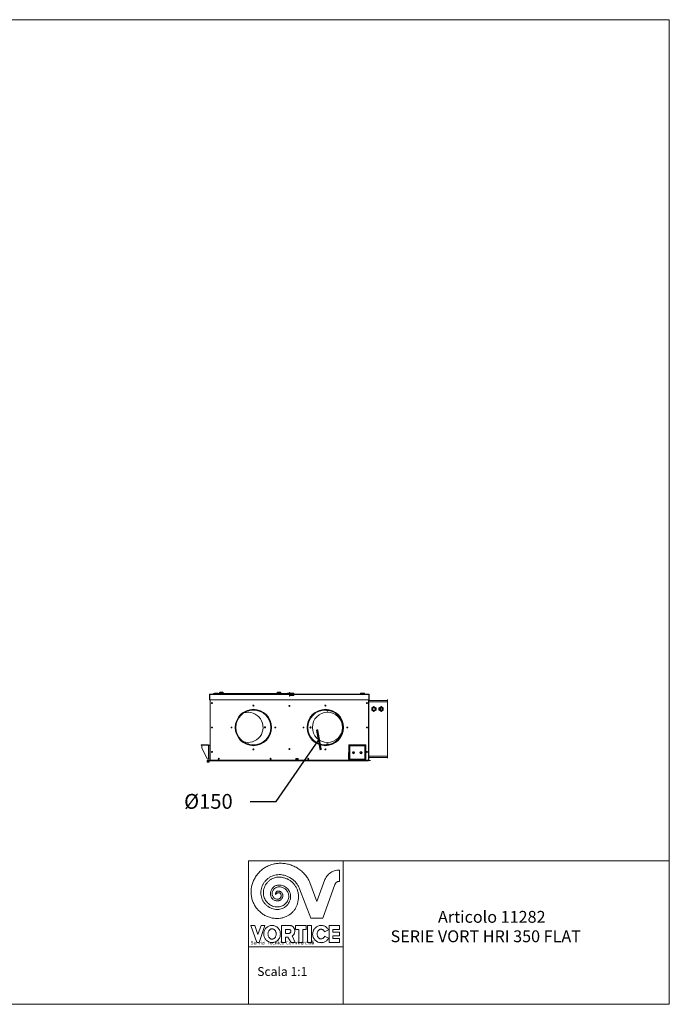
# Model space of a CAD drawing. Units: millimetres. Extents: x 0 to 6271, y 0 to 4157.
# Drawn here: x 3530 to 6271, y 0 to 4157 of the extents above; entities that cross this region are included whole.
import ezdxf

# ---------------------------------------------------------------- set-up
doc = ezdxf.new("R2010")
doc.units = ezdxf.units.MM
doc.header["$LTSCALE"] = 0.5
doc.layers.get('0').update_dxf_attribs({"lineweight": 18})
doc.layers.get('Defpoints').update_dxf_attribs({"color": 140, "lineweight": 18})
doc.layers.add('Squadratura', color=40, linetype='Continuous', lineweight=18)
doc.styles.add('Annotative', font='romans.shx')
doc.dimstyles.new('Annotative', dxfattribs={"dimscale": 0, "dimtxt": 2.5, "dimasz": 2.5, "dimexe": 4.5, "dimexo": 1.5, "dimgap": 2.5, "dimtad": 0, "dimtih": 1, "dimtoh": 1, "dimdec": 4, "dimdsep": 46, "dimtxsty": 'Annotative', "dimblk": 'ARCHTICK', "dimcen": 0, "dimadec": 0, "dimazin": 0, "dimtfac": 1, "dimtdec": 4, "dimtofl": 0, "dimtmove": 0, "dimatfit": 3, "dimfxl": 0, "dimtolj": 1, "dimtzin": 0, "dimarcsym": 0})

# ---------------------------------------------------------------- blocks, each defined once
blk = doc.blocks.new('HRI 200_3')
at = {"color": 7, "linetype": 'Continuous'}
for p, q in [((143017, 34233), (143017, 34145)), ((143017, 34233), (143021, 34233)), ((143021, 34233), (143021, 34145)), ((143022, 34145), (143022, 34233)), ((145781, 34242), (143026, 34242)), ((143085, 34255), (143085, 34242)), ((143085, 34255), (143102, 34255)), ((143099, 34243), (143099, 34246)), ((143101, 34254), (143100, 34252)), ((143100, 34252), (143100, 34252)), ((143102, 34256), (143101, 34255)), ((143103, 34256), (143101, 34254)), ((143104, 34258), (143102, 34256)), ((143105, 34258), (143103, 34256)), ((143106, 34259), (143104, 34258)), ((143107, 34259), (143105, 34258)), ((143108, 34260), (143106, 34259)), ((143109, 34260), (143107, 34259)), ((143111, 34261), (143108, 34260)), ((143108, 34260), (143108, 34260)), ((143112, 34261), (143109, 34260)), ((143109, 34260), (143109, 34260)), ((143113, 34261), (143111, 34261)), ((143114, 34261), (143112, 34261)), ((143113, 34261), (143155, 34261)), ((143156, 34261), (143153, 34261)), ((143157, 34261), (143155, 34261)), ((143158, 34260), (143156, 34261)), ((143160, 34260), (143157, 34261)), ((143161, 34259), (143158, 34260)), ((143162, 34259), (143160, 34260)), ((143163, 34258), (143161, 34259)), ((143164, 34258), (143162, 34259)), ((143165, 34256), (143163, 34258)), ((143166, 34256), (143164, 34258)), ((143166, 34254), (143165, 34256)), ((143167, 34255), (143166, 34256)), ((143166, 34255), (144360, 34255)), ((143167, 34252), (143166, 34254)), ((143167, 34252), (143167, 34252)), ((143169, 34243), (143169, 34246)), ((143187, 34255), (143187, 34259)), ((143189, 34265), (143188, 34265)), ((143190, 34267), (143189, 34265)), ((143191, 34269), (143190, 34267)), ((143193, 34271), (143191, 34269)), ((143195, 34272), (143193, 34271)), ((143198, 34273), (143195, 34272)), ((143200, 34274), (143198, 34273)), ((143198, 34273), (143198, 34273)), ((143203, 34274), (143200, 34274)), ((143203, 34274), (143242, 34274)), ((143244, 34274), (143242, 34274)), ((143247, 34273), (143244, 34274)), ((143249, 34272), (143247, 34273)), ((143251, 34271), (143249, 34272)), ((143253, 34269), (143251, 34271)), ((143255, 34267), (143253, 34269)), ((143256, 34265), (143255, 34267)), ((143256, 34265), (143256, 34265)), ((143257, 34255), (143257, 34259)), ((144187, 34255), (144187, 34259)), ((144189, 34265), (144188, 34265)), ((144190, 34267), (144189, 34265)), ((144191, 34269), (144190, 34267)), ((144193, 34271), (144191, 34269)), ((144195, 34272), (144193, 34271)), ((144198, 34273), (144195, 34272)), ((144200, 34274), (144198, 34273)), ((144198, 34273), (144198, 34273)), ((144203, 34274), (144200, 34274)), ((144203, 34274), (144242, 34274)), ((144244, 34274), (144242, 34274)), ((144247, 34273), (144244, 34274)), ((144249, 34272), (144247, 34273)), ((144251, 34271), (144249, 34272)), ((144253, 34269), (144251, 34271)), ((144255, 34267), (144253, 34269)), ((144255, 34267), (144253, 34269)), ((144256, 34265), (144255, 34267)), ((144256, 34265), (144256, 34265)), ((144257, 34255), (144257, 34259)), ((144360, 34255), (144360, 34242)), ((144369, 34243), (144369, 34246)), ((144369, 34243), (144369, 34246)), ((144371, 34254), (144370, 34252)), ((144370, 34252), (144370, 34252)), ((144371, 34252), (144370, 34252)), ((144373, 34256), (144371, 34254)), ((144372, 34254), (144371, 34252)), ((144373, 34256), (144372, 34254)), ((144375, 34258), (144373, 34256)), ((144375, 34258), (144373, 34256)), ((144377, 34259), (144375, 34258)), ((144377, 34259), (144375, 34258)), ((144379, 34260), (144377, 34259)), ((144380, 34260), (144377, 34259)), ((144382, 34261), (144379, 34260)), ((144379, 34260), (144379, 34260)), ((144382, 34261), (144380, 34260)), ((144380, 34260), (144380, 34260)), ((144384, 34261), (144382, 34261)), ((144384, 34261), (144382, 34261)), ((144384, 34261), (144425, 34261)), ((144426, 34261), (144424, 34261)), ((144427, 34261), (144425, 34261)), ((144429, 34260), (144426, 34261)), ((144429, 34260), (144427, 34261)), ((144431, 34259), (144429, 34260)), ((144432, 34259), (144429, 34260)), ((144433, 34258), (144431, 34259)), ((144434, 34258), (144432, 34259)), ((144435, 34256), (144433, 34258)), ((144436, 34256), (144434, 34258)), ((144436, 34254), (144435, 34256)), ((144437, 34254), (144436, 34256)), ((144438, 34252), (144436, 34254)), ((144438, 34252), (144437, 34254)), ((144439, 34252), (144438, 34252)), ((144438, 34252), (144438, 34252)), ((144439, 34243), (144439, 34246)), ((144440, 34243), (144440, 34246)), ((145637, 34243), (145637, 34246)), ((145640, 34254), (145639, 34252)), ((145639, 34252), (145639, 34252)), ((145639, 34243), (145639, 34246)), ((145641, 34256), (145640, 34254)), ((145641, 34254), (145640, 34252)), ((145640, 34252), (145640, 34252)), ((145643, 34258), (145641, 34256)), ((145643, 34256), (145641, 34254)), ((145645, 34259), (145643, 34258)), ((145645, 34258), (145643, 34256)), ((145648, 34260), (145645, 34259)), ((145647, 34259), (145645, 34258)), ((145649, 34260), (145647, 34259)), ((145650, 34261), (145648, 34260)), ((145648, 34260), (145648, 34260)), ((145652, 34261), (145649, 34260)), ((145649, 34260), (145649, 34260)), ((145653, 34261), (145650, 34261)), ((145654, 34261), (145652, 34261)), ((145653, 34261), (145693, 34261)), ((145696, 34261), (145693, 34261)), ((145698, 34260), (145696, 34261)), ((145701, 34259), (145698, 34260)), ((145703, 34258), (145701, 34259)), ((145705, 34256), (145703, 34258)), ((145706, 34254), (145705, 34256)), ((145707, 34252), (145706, 34254)), ((145707, 34252), (145707, 34252)), ((145709, 34243), (145709, 34246)), ((145785, 34233), (145785, 34145)), ((145786, 34233), (145790, 34233)), ((145786, 34145), (145786, 34233)), ((145790, 34145), (145790, 34233)), ((143021, 34145), (143017, 34145)), ((145785, 34145), (143022, 34145)), ((143026, 34145), (143026, 33098)), ((143030, 33083), (143030, 34145)), ((145778, 33083), (145778, 34145)), ((145781, 33098), (145781, 34145)), ((146106, 34133), (145781, 34133)), ((145786, 34145), (145790, 34145)), ((146106, 33126), (146106, 34146)), ((145871, 34026), (145834, 34005)), ((145834, 34005), (145834, 33962)), ((145834, 34005), (145839, 34002)), ((145834, 33962), (145839, 33964)), ((145834, 33962), (145871, 33940)), ((145871, 34021), (145839, 34002)), ((145839, 34002), (145839, 33964)), ((145839, 34002), (145841, 34001)), ((145839, 33964), (145841, 33966)), ((145839, 33964), (145871, 33946)), ((145909, 34005), (145871, 34026)), ((145871, 34026), (145871, 34021)), ((145904, 34002), (145871, 34021)), ((145871, 34021), (145871, 34018)), ((145871, 33946), (145904, 33964)), ((145871, 33940), (145909, 33962)), ((145871, 33946), (145871, 33948)), ((145871, 33940), (145871, 33946)), ((145904, 34002), (145902, 34001)), ((145904, 33964), (145902, 33966)), ((145909, 34005), (145904, 34002)), ((145904, 33964), (145904, 34002)), ((145909, 33962), (145904, 33964)), ((145909, 33962), (145909, 34005)), ((145996, 34026), (145959, 34005)), ((145959, 34005), (145959, 33962)), ((145959, 34005), (145964, 34002)), ((145959, 33962), (145964, 33964)), ((145959, 33962), (145996, 33940)), ((145996, 34021), (145964, 34002)), ((145964, 34002), (145964, 33964)), ((145964, 34002), (145966, 34001)), ((145964, 33964), (145966, 33966)), ((145964, 33964), (145996, 33946)), ((145985, 33988), (145974, 33988)), ((145976, 33973), (145985, 33973)), ((145982, 34001), (145985, 34001)), ((145985, 34001), (145985, 34003)), ((145985, 33973), (145985, 33988)), ((145994, 34005), (145994, 33961)), ((146034, 34005), (145996, 34026)), ((145996, 34026), (145996, 34021)), ((146029, 34002), (145996, 34021)), ((145996, 34021), (145996, 34018)), ((145996, 33946), (146029, 33964)), ((145996, 33940), (146034, 33962)), ((145996, 33946), (145996, 33948)), ((145996, 33940), (145996, 33946)), ((146029, 34002), (146027, 34001)), ((146029, 33964), (146027, 33966)), ((146034, 34005), (146029, 34002)), ((146029, 33964), (146029, 34002)), ((146034, 33962), (146029, 33964)), ((146034, 33962), (146034, 34005)), ((142869, 33352), (142869, 33362)), ((142884, 33352), (142869, 33352)), ((142909, 33362), (142909, 33352)), ((142959, 33362), (142959, 33352)), ((142999, 33362), (142999, 33352)), ((143026, 33257), (143019, 33257)), ((143066, 33234), (143066, 33240)), ((145433, 33352), (145433, 33362)), ((145733, 33351), (145433, 33352)), ((145442, 33112), (145443, 33352)), ((145722, 33111), (145723, 33351)), ((145733, 33351), (145733, 33361)), ((143026, 33192), (143019, 33192)), ((143026, 33098), (143030, 33098)), ((145778, 33083), (143030, 33083)), ((143175, 33128), (143175, 33115)), ((145432, 33112), (145732, 33111)), ((145781, 33098), (145777, 33098)), ((146106, 33138), (145781, 33138))]:
    blk.add_line(p, q, dxfattribs=at)
at = {"color": 9, "linetype": 'Continuous'}
for p, q in [((143022, 34233), (145785, 34233)), ((143085, 34255), (143101, 34255)), ((143085, 34246), (143099, 34246)), ((143099, 34246), (143169, 34246)), ((143169, 34243), (143099, 34243)), ((143166, 34255), (144360, 34255)), ((143169, 34246), (144360, 34246)), ((143187, 34259), (143257, 34259)), ((143257, 34255), (143187, 34255)), ((144187, 34259), (144257, 34259)), ((144257, 34255), (144187, 34255)), ((144369, 34246), (144440, 34246)), ((144440, 34243), (144369, 34243)), ((145637, 34246), (145709, 34246)), ((145709, 34243), (145637, 34243)), ((146106, 34108), (145781, 34108)), ((145871, 34018), (145841, 34001)), ((145841, 34001), (145841, 33966)), ((145841, 33966), (145871, 33948)), ((145902, 34001), (145871, 34018)), ((145871, 33948), (145902, 33966)), ((145902, 33966), (145902, 34001)), ((145996, 34018), (145966, 34001)), ((145966, 34001), (145966, 33966)), ((145966, 33966), (145996, 33948)), ((146027, 34001), (145996, 34018)), ((145996, 33948), (146027, 33966)), ((146027, 33966), (146027, 34001)), ((142879, 33352), (142879, 33362)), ((142999, 33112), (142999, 33352)), ((145442, 33311), (145432, 33311)), ((145442, 33304), (145432, 33305)), ((145443, 33352), (145443, 33362)), ((145712, 33341), (145452, 33342)), ((145452, 33342), (145452, 33112)), ((145712, 33111), (145712, 33341)), ((145722, 33310), (145732, 33310)), ((145722, 33303), (145732, 33303)), ((145723, 33351), (145723, 33361)), ((145778, 33093), (143030, 33093)), ((145442, 33114), (145432, 33114)), ((145722, 33113), (145732, 33113)), ((146106, 33163), (145781, 33163))]:
    blk.add_line(p, q, dxfattribs=at)
at = {"color": 2, "linetype": 'Continuous'}
for p, q in [((144404, 34271), (144404, 34206)), ((144411, 34271), (144411, 34206)), ((144441, 34258), (144441, 34218)), ((144451, 34261), (144451, 34216)), ((144479, 34261), (144479, 34216)), ((144481, 34251), (144481, 34226)), ((142978, 33061), (142978, 33086)), ((142978, 33086), (143008, 33086)), ((143008, 33061), (142978, 33061)), ((145814, 33088), (142993, 33088)), ((142993, 33071), (142993, 33086)), ((143008, 33086), (143008, 33061)), ((144343, 33097), (144537, 33097)), ((144518, 33124), (144554, 33124)), ((144518, 33099), (144518, 33124)), ((144554, 33099), (144518, 33099)), ((144521, 33099), (144521, 33124)), ((144534, 33115), (144534, 33099)), ((144537, 33115), (144537, 33099)), ((144551, 33124), (144551, 33099)), ((144554, 33124), (144554, 33099))]:
    blk.add_line(p, q, dxfattribs=at)
at = {"color": 6, "linetype": 'Continuous'}
for p, q in [((144411, 34271), (144404, 34271)), ((144441, 34258), (144404, 34258)), ((144411, 34261), (144451, 34261)), ((144436, 34238), (144411, 34238)), ((144481, 34251), (144441, 34251)), ((144479, 34261), (144451, 34261)), ((144451, 34261), (144451, 34261)), ((144481, 34258), (144479, 34261)), ((144481, 34251), (144481, 34258)), ((144441, 34218), (144404, 34218)), ((144411, 34206), (144404, 34206)), ((144411, 34216), (144451, 34216)), ((144481, 34226), (144441, 34226)), ((144451, 34216), (144451, 34216)), ((144479, 34216), (144451, 34216)), ((144481, 34219), (144479, 34216)), ((144481, 34219), (144481, 34226))]:
    blk.add_line(p, q, dxfattribs=at)
at = {"color": 3, "linetype": 'Continuous'}
for p, q in [((142869, 33362), (142999, 33362)), ((142884, 33352), (142884, 33311)), ((142884, 33352), (142999, 33352)), ((142982, 33114), (142885, 33304)), ((142911, 33359), (142911, 33352)), ((142955, 33360), (142913, 33360)), ((142956, 33352), (142956, 33359)), ((143019, 33112), (143019, 33342)), ((145432, 33112), (145433, 33352)), ((145433, 33362), (145733, 33361)), ((145732, 33111), (145733, 33351)), ((142986, 33112), (143019, 33112))]:
    blk.add_line(p, q, dxfattribs=at)
at = {"color": 7, "linetype": 'Continuous'}
for centre, radius in [((143059, 34087), 8.25), ((145749, 34087), 8.25), ((143779, 33662), 309), ((143779, 33662), 304), ((143779, 34043), 8.25), ((144405, 34036), 8.5), ((145029, 33662), 309), ((145029, 33662), 304), ((145029, 34043), 8.25), ((145871, 33983), 22.5), ((145996, 33983), 22.5), ((143059, 33662), 8.25), ((143398, 33662), 8.25), ((144159, 33662), 8.25), ((144648, 33662), 8.25), ((145409, 33662), 8.25), ((145749, 33662), 8.25), ((143059, 33237), 8.25), ((143779, 33282), 8.25), ((144405, 33286), 8.5), ((145029, 33282), 8.25), ((145517, 33224), 17.5), ((145516, 33224), 12.5), ((145647, 33224), 17.5), ((145647, 33224), 12.5), ((145749, 33237), 8.25), ((143176, 33120), 8.25), ((144076, 33120), 8.25), ((144731, 33120), 8.25)]:
    blk.add_circle(centre, radius, dxfattribs=at)
at = {"color": 9, "linetype": 'Continuous'}
for centre, radius in [((143779, 33662), 316), ((145029, 33662), 316), ((145871, 33983), 24.5), ((145996, 33983), 24.5)]:
    blk.add_circle(centre, radius, dxfattribs=at)
at = {"color": 3, "linetype": 'Continuous'}
for centre, radius in [((145065, 33664), 262), ((143980, 33664), 10.5), ((144770, 33664), 10.8)]:
    blk.add_circle(centre, radius, dxfattribs=at)
at = {"color": 7, "linetype": 'Continuous'}
for centre, radius, start, end in [((143026, 34233), 9, 90, 180), ((143026, 34233), 5, 130.0579, 180), ((143073, 34220), 53, 160.7118, 161.5298), ((143114, 34246), 15, 156.4218, 180), ((143154, 34246), 15, 0, 23.5782), ((143202, 34259), 15, 156.4218, 180), ((143188, 34255), 0.5, 180, 270), ((143242, 34259), 15, 0, 23.5782), ((143257, 34255), 0.5, 270, 0), ((144202, 34259), 15, 156.4218, 180), ((144188, 34255), 0.5, 180, 270), ((144242, 34259), 15, 0, 23.5782), ((144257, 34255), 0.5, 270, 0), ((144384, 34246), 15, 156.4218, 180), ((144384, 34246), 15, 156.4218, 180), ((144424, 34246), 15, 0, 23.5782), ((144425, 34246), 15, 0, 23.5782), ((145652, 34246), 15, 156.4218, 180), ((145654, 34246), 15, 156.4218, 180), ((145694, 34246), 15, 0, 23.5782), ((145781, 34233), 9, 0, 90), ((145734, 34220), 53, 18.4747, 19.2834), ((145781, 34233), 5, 0, 49.9505), ((144564, 34149), 8.5, 208.986, 331.014), ((145564, 34149), 8.5, 208.4323, 331.5677), ((142999, 33342), 10, 53.9861, 90), ((143043, 33207), 30.6, 53.953, 54.5196), ((143036, 33098), 10, 180, 227.2438), ((143165, 33115), 10, 340.5351, 0), ((145771, 33098), 10, 312.777, 0)]:
    blk.add_arc(centre, radius, start, end, dxfattribs=at)
at = {"color": 9, "linetype": 'Continuous'}
for centre, start, end in [((143153, 34246), 23.7252, 23.9514), ((143242, 34259), 23.7252, 23.9514), ((144242, 34259), 23.7252, 23.9514), ((144384, 34246), 155.6147, 156.0159), ((144384, 34246), 156.0159, 156.2748), ((144424, 34246), 23.7252, 23.9514), ((144425, 34246), 23.7252, 23.9514), ((145693, 34246), 23.7252, 23.9514)]:
    blk.add_arc(centre, 14.9, start, end, dxfattribs=at)
at = {"color": 3, "linetype": 'Continuous'}
for centre, radius, start, end in [((143685, 33664), 262, 251.1784, 106.2944), ((143685, 33959), 10.5, 246.7931, 325.4599), ((144405, 34042), 8.5, 200.2773, 339.7227), ((145065, 33959), 10.8, 150.5494, 14.5579), ((143390, 33664), 10.5, 295.0067, 36.3247), ((144630, 33664), 16.2, 327.1773, 20.2802), ((143685, 33369), 10.5, 7.8853, 139.6328), ((145065, 33369), 10.8, 319.0238, 237.532), ((142899, 33311), 15, 180, 207.044), ((142913, 33359), 1.5, 90, 180), ((142955, 33359), 1.5, 0, 90), ((142999, 33342), 20, 0, 90), ((144405, 33287), 8.5, 188.4682, 351.5318), ((142986, 33116), 4.5, 207.044, 270)]:
    blk.add_arc(centre, radius, start, end, dxfattribs=at)
at = {"color": 7, "linetype": 'Continuous'}
for points, start_tangent, end_tangent in [([(143023, 34237), (143022, 34233)], (-0.317168, -0.948369), (-0.290559, -0.956857)), ([(143026, 34242), (143025, 34241), (143023, 34238)], (-1, 0), (-0.330675, -0.943745)), ([(145783, 34241), (145782, 34242), (145781, 34242)], (-0.520733, 0.85372), (-1, 0)), ([(145784, 34238), (145784, 34239), (145783, 34241)], (-0.330588, 0.943775), (-0.520733, 0.85372)), ([(145785, 34233), (145784, 34237)], (-0.290559, 0.956857), (-0.317235, 0.948347)), ([(143051, 33237), (143056, 33238), (143058, 33239), (143061, 33240)], (0.974312, 0.225202), (0.941292, 0.337593)), ([(143057, 33234), (143051, 33237)], (-0.872712, 0.488236), (-0.907704, 0.419612)), ([(143061, 33232), (143057, 33234)], (-0.814295, 0.580451), (-0.872712, 0.488236)), ([(143061, 33240), (143063, 33241), (143064, 33241), (143065, 33242)], (0.941292, 0.337593), (0.8138, 0.581146)), ([(143063, 33230), (143061, 33232)], (-0.746453, 0.665438), (-0.808516, 0.588475)), ([(145445, 33347), (145443, 33350), (145443, 33352)], (-0.698865, 0.715254), (0.003821, 0.999993)), ([(145452, 33342), (145451, 33343), (145445, 33348)], (-0.784073, 0.620668), (-0.838221, 0.54533)), ([(145452, 33342), (145448, 33345), (145445, 33347)], (-0.841506, 0.540248), (-0.698865, 0.715254)), ([(145712, 33341), (145714, 33342), (145720, 33346)], (0.788793, 0.614659), (0.842358, 0.538918)), ([(145712, 33341), (145717, 33344), (145720, 33346)], (0.845609, 0.533802), (0.704344, 0.709859)), ([(145720, 33346), (145722, 33349), (145723, 33351)], (0.704344, 0.709859), (0.003821, 0.999993)), ([(143027, 33101), (143026, 33100)], (-0.512757, -0.858534), (-0.320679, -0.947188)), ([(143026, 33100), (143026, 33098)], (-0.320679, -0.947188), (0, -1)), ([(143028, 33102), (143027, 33101)], (-0.625634, -0.780117), (-0.512757, -0.858534)), ([(143029, 33104), (143028, 33102)], (-0.755379, -0.655288), (-0.625634, -0.780117)), ([(145778, 33104), (145780, 33102)], (0.755326, -0.65535), (0.625634, -0.780117)), ([(145780, 33102), (145780, 33101)], (0.625634, -0.780117), (0.512694, -0.858571)), ([(145780, 33101), (145781, 33100)], (0.512694, -0.858571), (0.320679, -0.947188)), ([(145781, 33100), (145781, 33098)], (0.320679, -0.947188), (0, -1))]:
    blk.add_spline(points, degree=3, dxfattribs=dict(at, start_tangent=start_tangent, end_tangent=end_tangent))
at = {"color": 9, "linetype": 'Continuous'}
for points, start_tangent, end_tangent in [([(143114, 34261), (143110, 34261), (143106, 34259), (143102, 34256), (143100, 34252)], (-1, -0.000009), (-0.402351, -0.915486)), ([(143113, 34261), (143109, 34261), (143106, 34260), (143103, 34258), (143101, 34255)], (-1, -0.000009), (-0.569853, -0.821747)), ([(143167, 34252), (143165, 34256), (143162, 34259), (143158, 34261), (143153, 34261)], (-0.405961, 0.91389), (-1, 0.000011)), ([(143167, 34255), (143165, 34258), (143162, 34260), (143158, 34261), (143155, 34261)], (-0.569598, 0.821923), (-1, 0.000011)), ([(143203, 34274), (143198, 34273), (143194, 34271), (143191, 34268), (143189, 34265)], (-1, -0.000009), (-0.402351, -0.915486)), ([(143256, 34265), (143253, 34269), (143250, 34271), (143246, 34273), (143242, 34274)], (-0.405961, 0.91389), (-1, 0.000011)), ([(144203, 34274), (144198, 34273), (144194, 34271), (144191, 34268), (144189, 34265)], (-1, -0.000009), (-0.402351, -0.915486)), ([(144256, 34265), (144253, 34269), (144250, 34271), (144246, 34273), (144242, 34274)], (-0.405961, 0.91389), (-1, 0.000011)), ([(144384, 34261), (144380, 34261), (144376, 34259), (144373, 34256), (144370, 34252)], (-1, -0.000009), (-0.41287, -0.91079)), ([(144384, 34261), (144380, 34261), (144376, 34259), (144373, 34256), (144371, 34252)], (-1, -0.000009), (-0.402351, -0.915486)), ([(144438, 34252), (144435, 34256), (144432, 34259), (144428, 34261), (144424, 34261)], (-0.405961, 0.91389), (-1, 0.000011)), ([(144438, 34252), (144436, 34256), (144433, 34259), (144429, 34261), (144425, 34261)], (-0.405961, 0.91389), (-1, 0.000011)), ([(145653, 34261), (145648, 34261), (145644, 34259), (145641, 34256), (145639, 34252)], (-1, -0.000009), (-0.402351, -0.915486)), ([(145654, 34261), (145650, 34261), (145646, 34259), (145642, 34256), (145640, 34252)], (-1, -0.000009), (-0.402351, -0.915486)), ([(145707, 34252), (145705, 34256), (145702, 34259), (145698, 34261), (145693, 34261)], (-0.405961, 0.91389), (-1, 0.000011))]:
    blk.add_spline(points, degree=3, dxfattribs=dict(at, start_tangent=start_tangent, end_tangent=end_tangent))
at = {"color": 6, "linetype": 'Continuous'}
for points, start_tangent, end_tangent in [([(144451, 34249), (144450, 34252), (144448, 34254), (144446, 34256), (144443, 34257), (144440, 34259), (144436, 34261)], (-0.013394, 0.99991), (-0.928366, 0.371667)), ([(144436, 34261), (144439, 34259), (144442, 34258), (144444, 34257), (144446, 34256), (144448, 34255), (144449, 34253), (144450, 34252), (144451, 34251), (144451, 34249)], (0.928366, -0.371667), (-0.040191, -0.999192)), ([(144436, 34238), (144440, 34240), (144444, 34242), (144448, 34244), (144450, 34247), (144451, 34249)], (0.928366, 0.371667), (-0.013394, 0.99991)), ([(144451, 34249), (144451, 34248), (144450, 34247), (144449, 34245), (144448, 34244), (144446, 34243), (144444, 34242), (144442, 34241), (144439, 34239), (144436, 34238)], (-0.040191, -0.999192), (-0.928366, -0.371667)), ([(144436, 34238), (144440, 34236), (144444, 34235), (144448, 34232), (144450, 34230), (144451, 34227)], (0.928366, -0.371667), (-0.013334, -0.999911)), ([(144451, 34227), (144451, 34229), (144450, 34230), (144449, 34231), (144448, 34232), (144446, 34234), (144444, 34235), (144442, 34236), (144439, 34237), (144436, 34238)], (-0.040201, 0.999192), (-0.928366, 0.371667)), ([(144436, 34216), (144439, 34217), (144442, 34218), (144444, 34220), (144446, 34221), (144448, 34222), (144449, 34223), (144450, 34225), (144451, 34226), (144451, 34227)], (0.928366, 0.371667), (-0.040201, 0.999192)), ([(144451, 34227), (144450, 34225), (144448, 34223), (144446, 34221), (144443, 34219), (144440, 34218), (144436, 34216)], (-0.013334, -0.999911), (-0.928366, -0.371667))]:
    blk.add_spline(points, degree=3, dxfattribs=dict(at, start_tangent=start_tangent, end_tangent=end_tangent))
at = {"color": 3, "linetype": 'Continuous'}
for points, start_tangent, end_tangent in [([(143005, 33350), (143003, 33350), (142999, 33352)], (-0.948718, 0.316125), (-0.952891, 0.303314)), ([(143019, 33342), (143018, 33343), (143018, 33344), (143016, 33345), (143015, 33346), (143013, 33347), (143010, 33348), (143005, 33350)], (0, 1), (-0.948718, 0.316125))]:
    blk.add_spline(points, degree=3, dxfattribs=dict(at, start_tangent=start_tangent, end_tangent=end_tangent))
at = {"color": 2, "linetype": 'Continuous'}
for points in [[(142975, 33088), (143010, 33088), (142993, 33071)], [(144552, 33097), (144517, 33097), (144534, 33115)], [(144555, 33097), (144520, 33097), (144537, 33115)]]:
    blk.add_solid(points, dxfattribs=at)
at = {"color": 5, "linetype": 'Continuous', "char_height": 12.5, "attachment_point": 1, "line_spacing_factor": 0.9}
for s, insert, width in [('A1', (142984, 33080), 17.86), ('A2', (144524, 33118), 20.54), ('A2', (144527, 33118), 20.54)]:
    blk.add_mtext(s, dxfattribs=dict(at, insert=insert, width=width))
blk = doc.blocks.new('_ArchTick')
at = {"color": 0, "linetype": 'ByBlock', "const_width": 0.15}
blk.add_lwpolyline([(-0.5, -0.5), (0.5, 0.5)], dxfattribs=at)
blk = doc.blocks.new('*D11')
at = {"layer": 'Defpoints', "color": 0, "transparency": 16777216}
for p in [(4865.2, 1221.8), (4792.5, 1117)]:
    blk.add_point(p, dxfattribs=at)
at = {"layer": 'Squadratura', "color": 0, "lineweight": -2, "transparency": 16777216}
for p, q in [((4612.1, 856.9), (4792.5, 1117)), ((4502, 856.9), (4612.1, 856.9))]:
    blk.add_line(p, q, dxfattribs=at)
at = {"layer": 'Squadratura', "color": 0, "lineweight": -2, "transparency": 16777216, "xscale": 62.5, "yscale": 62.5, "zscale": 62.5, "rotation": 55.24976240768466}
blk.add_blockref('_ArchTick', (4792.5, 1117), dxfattribs=at)
at = {"layer": 'Squadratura', "color": 0, "transparency": 16777216, "insert": (4326.4, 856.9), "char_height": 62.5, "attachment_point": 5, "style": 'Annotative'}
blk.add_mtext('\\A1;Ø150', dxfattribs=at)
blk = doc.blocks.new('LOGO VORTICE')
at = {"color": 104, "linetype": 'Continuous'}
for p, q in [((4879.8, 519), (4879.8, 566.8)), ((4783.6, 434.4), (4754.6, 514.8)), ((4817.7, 526.8), (4783.6, 434.4)), ((4809.1, 364.2), (4860.1, 505.2)), ((4710.7, 488), (4758, 364.2)), ((4506.1, 332.9), (4530.5, 261.1)), ((4522.6, 332.9), (4506.1, 332.9)), ((4535.5, 294.6), (4522.6, 332.9)), ((4548.6, 332.9), (4535.5, 294.6)), ((4540.6, 261.1), (4565, 332.9)), ((4565, 332.9), (4548.6, 332.9)), ((4668.9, 332.9), (4634.5, 332.9)), ((4634.5, 332.9), (4634.5, 261.1)), ((4739, 332.9), (4693.5, 332.9)), ((4693.5, 332.9), (4693.5, 316.5)), ((4739, 316.5), (4739, 332.9)), ((4744.8, 332.9), (4761.2, 332.9)), ((4744.8, 261.1), (4744.8, 332.9)), ((4758, 364.2), (4809.1, 364.2)), ((4761.2, 332.9), (4761.2, 261.1)), ((4879.5, 332.9), (4835.8, 332.9)), ((4835.8, 332.9), (4835.8, 261.1)), ((4879.5, 316.5), (4879.5, 332.9)), ((4651, 316.5), (4665.5, 316.5)), ((4651, 299.1), (4651, 316.5)), ((4665.5, 299.1), (4651, 299.1)), ((4690.8, 307.9), (4690.8, 311)), ((4693.5, 316.5), (4708, 316.5)), ((4708, 316.5), (4708, 261.1)), ((4724.5, 316.5), (4739, 316.5)), ((4724.5, 261.1), (4724.5, 316.5)), ((4766.2, 296.5), (4766.2, 296.2)), ((4766.2, 296.2), (4766.2, 295.9)), ((4816.6, 306), (4833, 314)), ((4851.6, 316.5), (4879.5, 316.5)), ((4851.6, 305.2), (4851.6, 316.5)), ((4879.5, 305.2), (4851.6, 305.2)), ((4879.5, 288.8), (4879.5, 305.2)), ((4530.5, 261.1), (4540.6, 261.1)), ((4634.5, 261.1), (4651, 261.1)), ((4651, 283.9), (4662.2, 283.9)), ((4651, 261.1), (4651, 283.9)), ((4662.2, 283.9), (4675.4, 261.1)), ((4675.4, 261.1), (4691.8, 261.1)), ((4691.8, 261.1), (4679.3, 288.5)), ((4708, 261.1), (4724.5, 261.1)), ((4761.2, 261.1), (4744.8, 261.1)), ((4833.1, 279.2), (4816.6, 287.2)), ((4835.8, 261.1), (4879.5, 261.1)), ((4851.6, 288.8), (4879.5, 288.8)), ((4851.6, 277.5), (4851.6, 288.8)), ((4879.5, 277.5), (4851.6, 277.5)), ((4879.5, 261.1), (4879.5, 277.5))]:
    blk.add_line(p, q, dxfattribs=at)
for centre, radius, start, end in [((4625.1, 470.3), 77.3, 74.2256, 89.9696), ((4878.8, 500.1), 66.7, 89.1707, 90), ((4625.1, 470.3), 66.9, 74.0768, 89.9686), ((4625.1, 466.4), 37.2, 84.0201, 89.9983), ((4878.4, 500.1), 19, 85.7214, 89.9996), ((4617.9, 466.4), 30, 173.4726, 179.9979), ((4617.9, 466.4), 22.6, 172.0954, 179.9976), ((4621.5, 466.5), 11.6, 180.0229, 194.5763), ((4621.5, 466.4), 11.6, 79.3228, 89.9908), ((4625.1, 466.4), 29.8, 78.0315, 89.9868), ((4617.8, 459), 15.4, 0.1113, 24.0451), ((4617.9, 459.1), 15.3, 254.7711, 269.9751), ((4625.1, 455.6), 40.4, 353.8111, 359.9988), ((4625.1, 455.6), 48, 354.3759, 359.9986), ((4625.1, 455.6), 81.2, 354.0344, 359.9989), ((4617.9, 455.6), 55.2, 262.82, 269.9971), ((4616.4, 455), 92.7, 264.8184, 269.9989), ((4595.8, 297.6), 35.7, 180, 181.1624), ((4595.8, 296.2), 35.7, 178.8007, 180), ((4594.3, 297.6), 35.7, 358.8007, 360), ((4594.3, 296.2), 35.7, 0, 1.1624), ((4802.7, 296.5), 36.6, 180, 180.4359), ((4801.8, 295.9), 35.6, 179.4809, 270)]:
    blk.add_arc(centre, radius, start, end, dxfattribs=at)
for points, start_tangent, end_tangent in [([(4629.8, 595.5), (4612, 594.2), (4594.7, 590.4), (4578.2, 584.2), (4562.6, 575.6), (4548.4, 564.9), (4536, 552.4), (4525.4, 538.2), (4517, 522.5), (4510.9, 505.9), (4507.4, 489.7), (4506.4, 474.8)], (-0.999996, -0.002894), (0.023322, -0.999728)), ([(4754.6, 514.8), (4745.3, 532), (4733.7, 547.7), (4719.9, 561.6), (4704.4, 573.4), (4687.3, 582.9), (4669, 589.8), (4649.9, 594), (4629.8, 595.5)], (-0.410155, 0.912016), (-0.999982, 0.005986)), ([(4547.8, 471.4), (4548.7, 483), (4551.4, 494.5), (4555.9, 505.3), (4562.1, 515.2), (4570.2, 524.6), (4579.8, 532.8), (4590.1, 539.2), (4601.2, 543.7), (4613, 546.6), (4625.1, 547.6)], (-0.000632, 1), (0.999997, 0.002515)), ([(4646.1, 544.6), (4660.2, 540.1), (4673.4, 533.3), (4685.4, 524.4), (4695.8, 513.7), (4704.3, 501.4), (4710.7, 488)], (0.973425, -0.229005), (0.354324, -0.935123)), ([(4878.8, 566.8), (4867.9, 565.9), (4857.2, 563.1), (4847.1, 558.7), (4837.8, 552.7), (4829.7, 545.2), (4822.9, 536.4), (4817.7, 526.8)], (-1, -0.000781), (-0.400644, -0.916234)), ([(4625.1, 537.2), (4613.6, 536.2), (4602.3, 533.2), (4591.8, 528.3), (4582.3, 521.7), (4574.1, 513.5), (4567.4, 504), (4562.5, 493.5), (4559.5, 482.4), (4558.5, 471.2)], (-0.999999, -0.001186), (-0.001842, -0.999998)), ([(4588.1, 469.9), (4589.5, 476.8), (4592.2, 483.3), (4595.9, 489.3), (4600.5, 494.3), (4605.7, 498.2), (4611.7, 501.1), (4618.3, 503), (4625.1, 503.6)], (0.115687, 0.993286), (0.99999, 0.004556)), ([(4629, 503.4), (4638.1, 501.6), (4646.6, 498.2), (4654.4, 493.4), (4660.9, 487.5), (4666, 480.7), (4669.9, 472.8), (4672.3, 464.3), (4673.1, 455.6)], (0.994376, -0.105907), (0.001128, -0.999999)), ([(4706.3, 455.6), (4705.1, 469.2), (4701.7, 482.4), (4696.2, 494.8), (4688.6, 506.1), (4679.3, 516), (4668.4, 524.2), (4656.4, 530.5), (4643.4, 534.7)], (-0.002664, 0.999996), (-0.973884, 0.227047)), ([(4860.1, 505.2), (4861.6, 509), (4864, 512.4), (4866.9, 515.2), (4870.4, 517.3), (4874.3, 518.6), (4878.4, 519.1)], (0.277544, 0.960713), (0.999966, 0.008263)), ([(4878.4, 519.1), (4879.3, 519)], (1, -0.000006), (0.997213, -0.074607)), ([(4506.4, 474.8), (4507.7, 457.8), (4511.4, 441.2), (4517.6, 425.4), (4525.7, 411), (4535.6, 398.4), (4547.5, 387.2), (4561.2, 377.7), (4576, 370.4), (4591.8, 365.3), (4608, 362.7)], (0.002664, -0.999996), (0.996014, -0.089195)), ([(4611, 400.8), (4599.8, 402.9), (4589, 406.8), (4579, 412.3), (4570, 419.5), (4562.3, 428), (4556.1, 437.6), (4551.5, 448.1), (4548.7, 459.4), (4547.8, 471.4)], (-0.995047, 0.099406), (-0.00582, 0.999983)), ([(4558.5, 471.2), (4559.4, 460.5), (4562.1, 450.2), (4566.6, 440.6), (4572.4, 432.1), (4579.6, 425), (4588, 419.1), (4597.4, 414.6), (4607.5, 411.9), (4617.9, 411)], (0.00248, -0.999997), (0.999986, -0.005205)), ([(4617.9, 436.4), (4612, 437), (4606.4, 438.7), (4601.2, 441.5), (4596.7, 445.2), (4593, 449.8), (4590.2, 454.9), (4588.5, 460.5), (4587.9, 466.4)], (-0.999985, 0.005434), (-0.005981, 0.999982)), ([(4595.4, 466.4), (4595.9, 461.3), (4597.7, 456.4), (4600.6, 452), (4604.4, 448.4), (4609, 445.7), (4613.9, 444.3)], (-0.000739, -1), (0.984344, -0.176256)), ([(4625.1, 496.1), (4618.9, 495.5), (4613, 493.6), (4607.7, 490.5), (4603, 486.3), (4599.4, 481.3), (4596.9, 475.7), (4595.6, 469.6)], (-0.999994, -0.003503), (-0.109736, -0.993961)), ([(4609.9, 466.4), (4610.3, 469.5), (4611.5, 472.3), (4613.3, 474.6), (4615.7, 476.5), (4618.5, 477.6), (4621.5, 478.1)], (0.007645, 0.999971), (0.999957, 0.009292)), ([(4621.5, 471.1), (4618.7, 470.8), (4616, 469.8), (4613.6, 468.2), (4611.7, 466.1), (4610.3, 463.5)], (-0.999984, -0.005578), (-0.386775, -0.922174)), ([(4640.5, 459), (4639.9, 454), (4638.2, 449.2), (4635.5, 444.9), (4632, 441.4), (4627.7, 438.7), (4622.9, 437), (4617.9, 436.4)], (-0.000354, -1), (-0.999999, 0.00124)), ([(4617.9, 443.7), (4621.4, 444.1), (4624.6, 445.3), (4627.5, 447.1), (4629.9, 449.5), (4631.7, 452.3), (4632.8, 455.6), (4633.2, 459)], (0.999937, 0.011189), (0.009462, 0.999955)), ([(4631.9, 465.3), (4629.9, 467.7), (4627.5, 469.5), (4624.6, 470.7), (4621.5, 471.1)], (-0.526529, 0.850157), (-0.999928, 0.012032)), ([(4623.7, 477.8), (4628.1, 476.8), (4632.2, 474.7), (4635.7, 471.6), (4638.3, 467.8), (4639.9, 463.5), (4640.5, 459)], (0.993719, -0.111903), (-0.00245, -0.999997)), ([(4665.5, 455.6), (4664.9, 462.7), (4663, 469.6), (4659.9, 476.1), (4655.8, 481.9), (4650.6, 486.9), (4644.7, 490.9), (4638.1, 493.8), (4631.3, 495.5)], (-0.000655, 1), (-0.988513, 0.151137)), ([(4616.4, 362.3), (4630.6, 363.4), (4644.3, 366.6), (4657.4, 371.9), (4669.3, 378.8), (4679.3, 387), (4687.9, 396.8), (4695.3, 408.3), (4700.8, 420.7), (4704.4, 433.7), (4705.9, 447.1)], (0.999994, 0.003481), (0.035228, 0.999379)), ([(4617.9, 411), (4626.3, 411.8), (4634.5, 413.9), (4642.1, 417.6), (4649, 422.4), (4654.9, 428.4), (4659.7, 435.4), (4663.2, 443), (4665.3, 451.2)], (0.999997, 0.002474), (0.164349, 0.986402)), ([(4672.9, 450.9), (4670.9, 440.6), (4667.1, 430.9), (4661.6, 422.1), (4654.8, 414.6), (4646.8, 408.6), (4637.8, 404.1), (4628, 401.3), (4617.9, 400.4)], (-0.101489, -0.994837), (-0.999999, -0.001425)), ([(4595.1, 333.4), (4588.2, 332.5), (4581.6, 330.4), (4575.6, 327.1), (4570.3, 322.6), (4565.9, 317.3), (4562.7, 311.1), (4560.8, 304.5), (4560.1, 297.6)], (-0.9997, -0.024509), (-0.003051, -0.999995)), ([(4630, 297.6), (4629.3, 304.5), (4627.4, 311.2), (4624.1, 317.3), (4619.8, 322.6), (4614.5, 327.1), (4608.5, 330.4), (4601.9, 332.5), (4595.1, 333.4)], (-0.003516, 0.999994), (-0.999696, 0.024675)), ([(4690.8, 311), (4690.2, 315.8), (4688.6, 320.5), (4686, 324.7), (4682.5, 328.1), (4678.3, 330.7), (4673.7, 332.4), (4668.9, 332.9)], (-0.000354, 1), (-0.999999, -0.00124)), ([(4802.1, 333), (4795.1, 332.2), (4788.4, 330.1), (4782.1, 326.7), (4776.7, 322.1), (4772.2, 316.6), (4768.9, 310.3), (4766.9, 303.5), (4766.2, 296.5)], (-0.999882, -0.015375), (-0.00276, -0.999996)), ([(4833, 314), (4829.7, 319.4), (4825.3, 324.1), (4820.2, 327.9), (4814.5, 330.7), (4808.3, 332.4), (4802.1, 333)], (-0.453952, 0.891026), (-1, -0.00055)), ([(4560.1, 296.2), (4560.8, 289.3), (4562.7, 282.6), (4566, 276.5), (4570.3, 271.2), (4575.6, 266.7), (4581.6, 263.4), (4588.2, 261.3), (4595, 260.4)], (0.003516, -0.999994), (0.999696, -0.024675)), ([(4577.8, 296.9), (4578.4, 302.5), (4580, 307.5), (4582.4, 311.6), (4585.3, 314.8), (4588.5, 317), (4591.8, 318.2), (4595, 318.6)], (0.012399, 0.999923), (0.999902, -0.013992)), ([(4595, 275.2), (4591.8, 275.6), (4588.5, 276.8), (4585.3, 279), (4582.4, 282.2), (4580, 286.3), (4578.4, 291.3), (4577.8, 296.9)], (-0.999897, -0.014336), (-0.012359, 0.999924)), ([(4595, 318.6), (4598.3, 318.2), (4601.6, 317), (4604.8, 314.8), (4607.7, 311.6), (4610.1, 307.5), (4611.7, 302.5), (4612.3, 296.9)], (0.999897, 0.014336), (0.012361, -0.999924)), ([(4612.3, 296.9), (4611.7, 291.3), (4610.1, 286.3), (4607.7, 282.2), (4604.8, 279), (4601.6, 276.8), (4598.3, 275.6), (4595, 275.2)], (-0.01248, -0.999922), (-0.999903, 0.013936)), ([(4595, 260.4), (4601.9, 261.3), (4608.5, 263.4), (4614.5, 266.7), (4619.8, 271.2), (4624.1, 276.6), (4627.4, 282.7), (4629.3, 289.3), (4630, 296.2)], (0.9997, 0.024509), (0.003051, 0.999995)), ([(4665.5, 316.5), (4667.7, 316.2), (4669.8, 315.3), (4671.6, 313.9), (4673, 312.1), (4673.9, 310), (4674.2, 307.8)], (0.999997, 0.002256), (-0.003551, -0.999994)), ([(4674.2, 307.8), (4673.9, 305.6), (4673, 303.5), (4671.6, 301.7), (4669.8, 300.3), (4667.7, 299.4), (4665.5, 299.1)], (0.002256, -0.999997), (-0.999994, 0.003551)), ([(4679.3, 288.5), (4683.1, 291.2), (4686.4, 294.7), (4688.8, 298.7), (4690.3, 303.2), (4690.8, 307.9)], (0.877898, 0.478847), (-0.000426, 1)), ([(4785.1, 296.6), (4785.6, 301.8), (4787.1, 306.4), (4789.4, 310.4), (4792.2, 313.4), (4795.3, 315.5), (4798.6, 316.7), (4801.8, 317.1)], (0.010586, 0.999944), (0.999934, -0.011524)), ([(4801.8, 276.1), (4798.6, 276.5), (4795.3, 277.7), (4792.2, 279.8), (4789.4, 282.9), (4787.1, 286.8), (4785.6, 291.4), (4785.1, 296.6)], (-0.999933, -0.011559), (-0.010538, 0.999944)), ([(4801.8, 317.1), (4805.6, 316.4), (4809.2, 314.9), (4812.4, 312.5), (4814.9, 309.5), (4816.6, 306)], (0.998765, -0.04968), (0.330293, -0.943878)), ([(4816.6, 287.2), (4814.9, 283.8), (4812.4, 280.7), (4809.2, 278.3), (4805.6, 276.8), (4801.8, 276.1)], (-0.329734, -0.944074), (-0.998778, -0.049416)), ([(4801.8, 260.2), (4808, 260.8), (4814.2, 262.5), (4820, 265.3), (4825.2, 269.2), (4829.6, 273.9), (4833.1, 279.2)], (1, -0.000748), (0.464614, 0.885513))]:
    blk.add_spline(points, degree=3, dxfattribs=dict(at, start_tangent=start_tangent, end_tangent=end_tangent))

msp = doc.modelspace()

# ---------------------------------------------------------------- linework, layer by layer
at = {"layer": 'Squadratura', "color": 104}
for p, q in [((-0.00001, 4157.47176), (6270.89079, 4157.47176)), ((6270.89079, 4157.47176), (6270.89079, 0.00002)), ((6270.89079, 605.48664), (4495.99999, 605.48664)), ((4495.99999, 605.48664), (4495.99999, 0.00002)), ((4495.99999, 605.48664), (4894.99999, 605.48664)), ((4495.99999, 242.48664), (4495.99999, 605.48664)), ((4894.99999, 605.48664), (4894.99999, 242.48664)), ((6270.89079, 0.00002), (6270.89079, 605.48664)), ((4894.99999, 242.48664), (4495.99999, 242.48664)), ((4495.99999, 242.48664), (4894.99999, 242.48664)), ((4495.99999, 0.00002), (4495.99999, 242.48664)), ((4894.99999, 242.48664), (4894.99999, 0.00002)), ((6270.89079, 0.00002), (-0.00001, 0.00002)), ((4495.99999, 0.00002), (6270.89079, 0.00002)), ((4894.99999, 0.00002), (4495.99999, 0.00002))]:
    msp.add_line(p, q, dxfattribs=at)

# ---------------------------------------------------------------- block references
at = {"xscale": 0.24293376, "yscale": 0.24293376, "zscale": 0.24293376}
msp.add_blockref('HRI 200_3', (-30412.34293, -7008.81365), dxfattribs=at)
at = {"layer": 'Squadratura'}
msp.add_blockref('LOGO VORTICE', (-0.00001, 0.00002), dxfattribs=at)

# ---------------------------------------------------------------- texts
at = {"layer": 'Squadratura', "color": 0, "style": 'Annotative'}
msp.add_text(' Articolo 11282', height=50, dxfattribs=at).set_placement((5279.74243, 344.28409))
at = {"layer": 'Squadratura', "color": 104, "style": 'Annotative'}
msp.add_text('SERIE VORT HRI 350 FLAT', height=50, dxfattribs=at).set_placement((5095.07011, 262.25158))
at = {"layer": 'Squadratura', "color": 3, "insert": (4485.37221, 267.6795), "char_height": 62.5, "width": 1424.7190341, "attachment_point": 1, "style": 'Annotative'}
msp.add_mtext(' {\\H0.24x;\\C0;Servizi Tecnico Commerciali}                   ^J', dxfattribs=at)
at = {"layer": 'Squadratura', "color": 104, "insert": (4513.37221, 157.17949), "char_height": 62.5, "width": 1424.7190341, "attachment_point": 1, "style": 'Annotative'}
msp.add_mtext(' {\\H0.6x;Scala 1:1}                   ^J', dxfattribs=at)

# ---------------------------------------------------------------- dimensions: what is measured, and where the dimension line sits
at = {"layer": 'Squadratura', "color": 104}
dim = msp.add_diameter_dim_2p(p1=(4865.23092, 1221.77627), p2=(4792.53297, 1116.98354), text='Ø150', dimstyle='Annotative', dxfattribs=at)
dim.commit()
dim.dimension.update_dxf_attribs({"geometry": '*D11', "text_midpoint": (4326.38978, 856.89865), "dimtype": 163})

doc.saveas('drawing.dxf')
